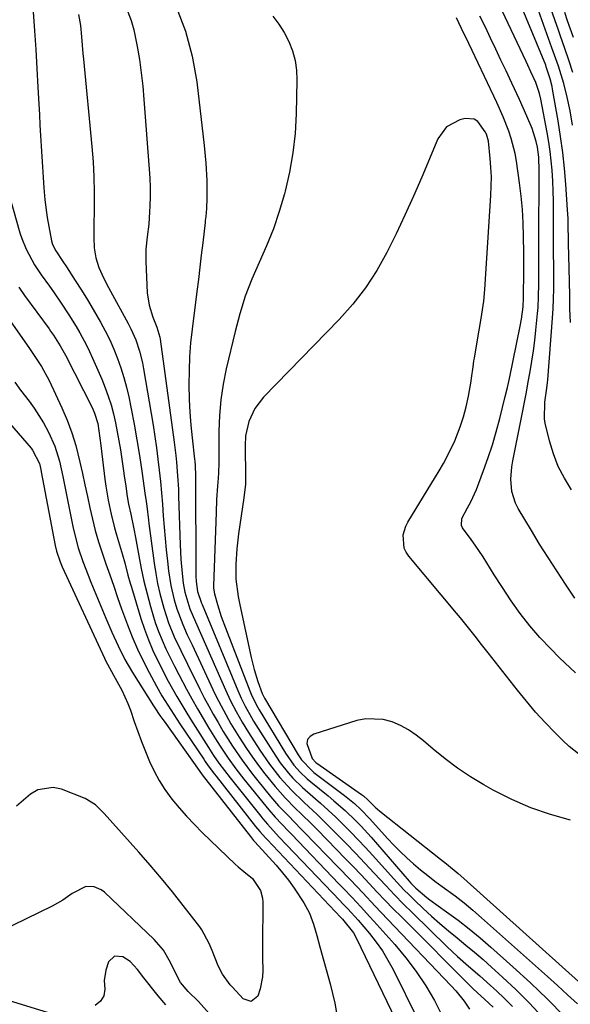
# Model space of a CAD drawing. Units: inches. Extents: x 1874904 to 1880248, y 448607 to 453949.
# Drawn here: x 1876014 to 1876165, y 452711 to 452981 of the extents above; entities that cross this region are included whole.
import ezdxf

# ---------------------------------------------------------------- set-up
doc = ezdxf.new("R2010")
doc.units = ezdxf.units.IN
doc.header["$MEASUREMENT"] = 0
doc.layers.add('7', color=7, linetype='Continuous')
doc.layers.add('8', color=7, linetype='Continuous')

msp = doc.modelspace()

# ---------------------------------------------------------------- linework, layer by layer
at = {"layer": '7', "color": 18}
for points in [[(1876165.05, 452898.16, 1668), (1876164.95, 452901.88, 1668), (1876164.86, 452905.6, 1668), (1876164.77, 452909.32, 1668), (1876164.69, 452913.04, 1668), (1876164.55, 452919.85, 1668), (1876164.51, 452921.43, 1668), (1876164.48, 452924.22, 1668), (1876164.43, 452926.69, 1668), (1876164.37, 452927.92, 1668), (1876164.3, 452929.15, 1668), (1876163.81, 452936.12, 1668), (1876163.43, 452940.5, 1668), (1876162.97, 452944.87, 1668), (1876162.37, 452949.22, 1668), (1876161.69, 452953.57, 1668), (1876160.18, 452962.27, 1668), (1876160.05, 452962.99, 1668), (1876159.55, 452965.12, 1668), (1876158.44, 452968.45, 1668), (1876158.28, 452968.83, 1668), (1876150.41, 452987.88, 1668)], [(1876165.38, 452852.19, 1666), (1876163.41, 452855.34, 1666), (1876161.7, 452858.6, 1666), (1876160.38, 452862.04, 1666), (1876159.31, 452865.6, 1666), (1876158.15, 452870.48, 1666), (1876157.93, 452871.69, 1666), (1876158.01, 452876.24, 1666), (1876158.57, 452880.1, 1666), (1876158.76, 452881.64, 1666), (1876158.83, 452882.42, 1666), (1876160.13, 452899.36, 1666), (1876160.3, 452902.03, 1666), (1876160.43, 452904.69, 1666), (1876160.49, 452907.36, 1666), (1876160.52, 452910.03, 1666), (1876160.5, 452913.4, 1666), (1876160.46, 452917.34, 1666), (1876160.43, 452921.27, 1666), (1876160.43, 452928.8, 1666), (1876160.41, 452931.54, 1666), (1876160.34, 452934.27, 1666), (1876160.21, 452937, 1666), (1876160.02, 452939.97, 1666), (1876159.78, 452942.57, 1666), (1876159.48, 452945.16, 1666), (1876159.1, 452947.74, 1666), (1876158.66, 452950.32, 1666), (1876156.9, 452959.56, 1666), (1876156.55, 452961.1, 1666), (1876155.55, 452964.11, 1666), (1876154.23, 452966.99, 1666), (1876153.33, 452968.9, 1666), (1876152.88, 452969.85, 1666), (1876145.53, 452985.53, 1666)], [(1876030.05, 452982.79, 1668), (1876030.53, 452979.74, 1668), (1876030.84, 452976.68, 1668), (1876031.22, 452972.07, 1668), (1876031.36, 452970.54, 1668), (1876033.7, 452946.49, 1668), (1876034.03, 452942.32, 1668), (1876034.26, 452938.15, 1668), (1876034.34, 452933.97, 1668), (1876034.31, 452929.79, 1668), (1876034.19, 452924.22, 1668), (1876034.19, 452921.42, 1668), (1876034.31, 452918.63, 1668), (1876034.73, 452915.9, 1668), (1876035.59, 452913.26, 1668), (1876036.86, 452910.42, 1668), (1876038.21, 452907.8, 1668), (1876043.65, 452897.84, 1668), (1876044.41, 452896.37, 1668), (1876045.73, 452893.36, 1668), (1876046.79, 452890.23, 1668), (1876047.59, 452887.04, 1668), (1876047.9, 452885.42, 1668), (1876050.48, 452869.89, 1668), (1876050.96, 452866.81, 1668), (1876051.41, 452863.72, 1668), (1876051.81, 452860.62, 1668), (1876052.17, 452857.52, 1668), (1876052.49, 452854.41, 1668), (1876052.78, 452851.3, 1668), (1876053.04, 452848.18, 1668), (1876053.27, 452845.03, 1668), (1876053.51, 452841.9, 1668), (1876053.78, 452838.77, 1668), (1876054.08, 452835.65, 1668), (1876054.42, 452832.52, 1668), (1876054.72, 452829.86, 1668), (1876055.35, 452825.84, 1668), (1876056.3, 452821.88, 1668), (1876057.01, 452819.45, 1668), (1876058.64, 452815.14, 1668), (1876059.89, 452812.33, 1668), (1876061.18, 452809.54, 1668), (1876066.91, 452797.28, 1668), (1876067.84, 452795.36, 1668), (1876069.78, 452791.56, 1668), (1876071.87, 452787.84, 1668), (1876074.09, 452784.2, 1668), (1876076.12, 452781.06, 1668), (1876077.74, 452778.69, 1668), (1876079.41, 452776.35, 1668), (1876081.15, 452774.07, 1668), (1876083.99, 452770.58, 1668), (1876086.72, 452767.49, 1668), (1876089.62, 452764.55, 1668), (1876091.1, 452763.12, 1668), (1876094.04, 452760.23, 1668), (1876095.5, 452758.76, 1668), (1876100.93, 452753.23, 1668), (1876103.16, 452750.94, 1668), (1876105.38, 452748.63, 1668), (1876107.58, 452746.31, 1668), (1876109.77, 452743.97, 1668), (1876111.96, 452741.63, 1668), (1876114.17, 452739.32, 1668), (1876116.4, 452737.02, 1668), (1876118.66, 452734.75, 1668), (1876138.41, 452715.03, 1668), (1876139.43, 452714.03, 1668), (1876141.56, 452712.12, 1668), (1876143.83, 452710.01, 1668)], [(1876043.54, 452983.53, 1666), (1876044.49, 452981.12, 1666), (1876045.21, 452978.62, 1666), (1876046.14, 452974.02, 1666), (1876046.72, 452970.39, 1666), (1876047.23, 452966.76, 1666), (1876047.64, 452963.12, 1666), (1876047.97, 452959.46, 1666), (1876049.45, 452940.31, 1666), (1876049.6, 452937.78, 1666), (1876049.68, 452935.25, 1666), (1876049.68, 452932.72, 1666), (1876049.61, 452930.19, 1666), (1876049.54, 452928.55, 1666), (1876049.29, 452925.13, 1666), (1876048.85, 452921.73, 1666), (1876048.5, 452918.33, 1666), (1876048.49, 452914.92, 1666), (1876048.91, 452906.26, 1666), (1876049.37, 452902.88, 1666), (1876050.39, 452899.63, 1666), (1876051.5, 452896.9, 1666), (1876052.11, 452895.03, 1666), (1876052.32, 452894.08, 1666), (1876052.4, 452893.59, 1666), (1876056.28, 452865.25, 1666), (1876056.73, 452861.56, 1666), (1876056.92, 452859.71, 1666), (1876057.22, 452856.01, 1666), (1876057.43, 452852.29, 1666), (1876057.5, 452850.44, 1666), (1876057.93, 452837.07, 1666), (1876058.12, 452833.11, 1666), (1876058.45, 452829.17, 1666), (1876058.76, 452826.49, 1666), (1876059.23, 452824.01, 1666), (1876060.62, 452819.47, 1666), (1876062.12, 452815.9, 1666), (1876062.51, 452815.01, 1666), (1876070.36, 452797.17, 1666), (1876071.76, 452794.16, 1666), (1876073.28, 452791.2, 1666), (1876074.91, 452788.31, 1666), (1876076.65, 452785.48, 1666), (1876079.76, 452780.63, 1666), (1876082.42, 452776.76, 1666), (1876085.33, 452773.08, 1666), (1876088.48, 452769.59, 1666), (1876091.85, 452766.32, 1666), (1876091.98, 452766.21, 1666), (1876095.55, 452762.88, 1666), (1876099.04, 452759.47, 1666), (1876100.88, 452757.63, 1666), (1876103.5, 452754.97, 1666), (1876106.1, 452752.29, 1666), (1876108.66, 452749.56, 1666), (1876111.2, 452746.82, 1666), (1876114.39, 452743.37, 1666), (1876116.8, 452740.82, 1666), (1876119.26, 452738.32, 1666), (1876121.74, 452735.85, 1666), (1876131.15, 452726.64, 1666), (1876134.08, 452723.88, 1666), (1876137.11, 452721.24, 1666), (1876140.16, 452718.62, 1666), (1876143.16, 452715.94, 1666), (1876144.75, 452714.49, 1666), (1876146.98, 452712.35, 1666), (1876149.13, 452710.15, 1666)], [(1876056.86, 452984.86, 1664), (1876059.42, 452978.22, 1664), (1876061.2, 452971.33, 1664), (1876062.46, 452964.27, 1664), (1876064.55, 452946.77, 1664), (1876065, 452941.97, 1664), (1876065.21, 452937.15, 1664), (1876065.28, 452932.33, 1664), (1876065.18, 452929.51, 1664), (1876064.95, 452927.28, 1664), (1876064.81, 452926.17, 1664), (1876064.75, 452925.61, 1664), (1876064.11, 452920.02, 1664), (1876063.72, 452916.68, 1664), (1876063.32, 452913.33, 1664), (1876062.92, 452909.98, 1664), (1876062.5, 452906.64, 1664), (1876061.2, 452896.34, 1664), (1876060.8, 452892.54, 1664), (1876060.51, 452888.73, 1664), (1876060.37, 452884.92, 1664), (1876060.34, 452881.1, 1664), (1876060.44, 452876.99, 1664), (1876060.61, 452873.47, 1664), (1876060.89, 452869.95, 1664), (1876061.23, 452866.44, 1664), (1876061.9, 452860.55, 1664), (1876061.96, 452859.99, 1664), (1876062.06, 452858.85, 1664), (1876062.17, 452856.01, 1664), (1876062.23, 452829.2, 1664), (1876062.24, 452828.43, 1664), (1876062.31, 452826.92, 1664), (1876062.65, 452824.17, 1664), (1876063.77, 452820.97, 1664), (1876063.92, 452820.62, 1664), (1876073.72, 452797.03, 1664), (1876074.68, 452794.85, 1664), (1876075.74, 452792.72, 1664), (1876077.48, 452789.6, 1664), (1876078.1, 452788.58, 1664), (1876083.34, 452780.19, 1664), (1876085.4, 452777.16, 1664), (1876087.68, 452774.3, 1664), (1876088.9, 452772.94, 1664), (1876091.49, 452770.36, 1664), (1876094.35, 452767.85, 1664), (1876096.48, 452765.99, 1664), (1876098.57, 452764.1, 1664), (1876100.63, 452762.17, 1664), (1876102.66, 452760.21, 1664), (1876104.81, 452758.05, 1664), (1876106.83, 452755.97, 1664), (1876108.81, 452753.86, 1664), (1876110.76, 452751.72, 1664), (1876116.54, 452745.25, 1664), (1876119.33, 452742.25, 1664), (1876120.77, 452740.8, 1664), (1876122.23, 452739.37, 1664), (1876124.62, 452737.09, 1664), (1876126.89, 452734.98, 1664), (1876129.19, 452732.93, 1664), (1876131.55, 452730.93, 1664), (1876133.95, 452728.99, 1664), (1876136.36, 452727.05, 1664), (1876138.74, 452725.08, 1664), (1876141.08, 452723.05, 1664), (1876143.39, 452721, 1664), (1876146.42, 452718.23, 1664), (1876150.16, 452714.7, 1664), (1876153.79, 452711.07, 1664), (1876157.28, 452707.31, 1664)], [(1876165.73, 452966.87, 1672), (1876164.65, 452970.2, 1672), (1876163.49, 452973.49, 1672), (1876162.33, 452976.8, 1672), (1876161.77, 452978.45, 1672), (1876159.82, 452984.21, 1672)], [(1876165.89, 452976.44, 1674), (1876164.31, 452981.04, 1674), (1876163.54, 452983.34, 1674)], [(1876083.35, 452982.32, 1662), (1876085.04, 452980.15, 1662), (1876086.49, 452977.82, 1662), (1876087.79, 452975.37, 1662), (1876088.77, 452972.79, 1662), (1876089.5, 452970.17, 1662), (1876089.87, 452967.47, 1662), (1876090, 452964.72, 1662), (1876089.78, 452955.48, 1662), (1876089.46, 452950.1, 1662), (1876088.89, 452944.76, 1662), (1876087.95, 452939.47, 1662), (1876086.75, 452934.21, 1662), (1876086.57, 452933.52, 1662), (1876085.14, 452928.69, 1662), (1876083.54, 452923.92, 1662), (1876081.67, 452919.25, 1662), (1876079.62, 452914.64, 1662), (1876077.6, 452910.02, 1662), (1876075.79, 452905.34, 1662), (1876074.28, 452900.54, 1662), (1876072.98, 452895.68, 1662), (1876070.59, 452885.41, 1662), (1876069.75, 452881.16, 1662), (1876069.11, 452876.89, 1662), (1876068.75, 452872.59, 1662), (1876068.58, 452868.26, 1662), (1876068.55, 452860.97, 1662), (1876068.54, 452859.57, 1662), (1876068.49, 452856.78, 1662), (1876068.4, 452855.38, 1662), (1876068.2, 452853.16, 1662), (1876067.94, 452849.54, 1662), (1876067.77, 452845.91, 1662), (1876067.12, 452825.8, 1662), (1876067.12, 452825.16, 1662), (1876067.31, 452823.58, 1662), (1876068.16, 452820.62, 1662), (1876069.18, 452817.38, 1662), (1876070.34, 452814.18, 1662), (1876077.01, 452796.87, 1662), (1876077.56, 452795.54, 1662), (1876079.22, 452792.34, 1662), (1876079.59, 452791.72, 1662), (1876086.87, 452779.74, 1662), (1876089.15, 452776.51, 1662), (1876090.89, 452774.54, 1662), (1876092.79, 452772.72, 1662), (1876093.79, 452771.86, 1662), (1876098.56, 452768.01, 1662), (1876100.13, 452766.71, 1662), (1876103.2, 452764, 1662), (1876106.15, 452761.16, 1662), (1876107.58, 452759.7, 1662), (1876110.33, 452756.67, 1662), (1876120.82, 452744.57, 1662), (1876121.26, 452744.07, 1662), (1876122.65, 452742.67, 1662), (1876125.62, 452740.13, 1662), (1876126.45, 452739.51, 1662), (1876131.09, 452736.2, 1662), (1876134.22, 452733.89, 1662), (1876137.3, 452731.51, 1662), (1876140.29, 452729.03, 1662), (1876143.23, 452726.47, 1662), (1876149.3, 452721.01, 1662), (1876154.07, 452716.61, 1662), (1876158.76, 452712.13, 1662), (1876163.33, 452707.53, 1662)], [(1876166.46, 452801.88, 1662), (1876162.09, 452805.98, 1662), (1876159.65, 452808.41, 1662), (1876156.71, 452811.53, 1662), (1876153.91, 452814.75, 1662), (1876151.3, 452818.14, 1662), (1876148.84, 452821.64, 1662), (1876146.23, 452825.6, 1662), (1876144.14, 452828.83, 1662), (1876142.11, 452832.11, 1662), (1876141.09, 452833.74, 1662), (1876138.95, 452836.94, 1662), (1876137.83, 452838.51, 1662), (1876135.48, 452841.69, 1662), (1876135.13, 452842.37, 1662), (1876135.25, 452844.26, 1662), (1876136.82, 452847.21, 1662), (1876137.69, 452848.87, 1662), (1876139.24, 452852.27, 1662), (1876139.93, 452854.01, 1662), (1876141.23, 452857.49, 1662), (1876142.48, 452861.01, 1662), (1876143.64, 452864.55, 1662), (1876144.69, 452868.12, 1662), (1876145.66, 452871.73, 1662), (1876147.17, 452877.76, 1662), (1876147.77, 452880.26, 1662), (1876148.32, 452882.78, 1662), (1876151.31, 452897.13, 1662), (1876151.66, 452899.04, 1662), (1876152.08, 452902.43, 1662), (1876152.19, 452904.86, 1662), (1876152.2, 452905.83, 1662), (1876152.26, 452911.52, 1662), (1876152.27, 452912.97, 1662), (1876152.27, 452915.88, 1662), (1876152.26, 452917.33, 1662), (1876152.2, 452921.81, 1662), (1876152.08, 452925.49, 1662), (1876151.87, 452929.17, 1662), (1876151.52, 452932.84, 1662), (1876151.07, 452936.5, 1662), (1876150.23, 452942.48, 1662), (1876149.87, 452944.58, 1662), (1876148.83, 452948.7, 1662), (1876148.15, 452950.71, 1662), (1876146.57, 452954.68, 1662), (1876144.83, 452958.58, 1662), (1876136.31, 452976.58, 1662), (1876135.83, 452977.61, 1662), (1876133.79, 452981.84, 1662)], [(1876166.3, 452822.37, 1664), (1876163.71, 452826.23, 1664), (1876161.31, 452829.88, 1664), (1876158.93, 452833.55, 1664), (1876156.62, 452837.26, 1664), (1876154.34, 452840.99, 1664), (1876150.74, 452847, 1664), (1876149.98, 452848.5, 1664), (1876149, 452851.68, 1664), (1876148.75, 452855.05, 1664), (1876148.98, 452858.44, 1664), (1876149.25, 452860.12, 1664), (1876151.87, 452873.4, 1664), (1876152.42, 452876.22, 1664), (1876152.97, 452879.03, 1664), (1876153.5, 452881.85, 1664), (1876154.03, 452884.66, 1664), (1876154.51, 452887.49, 1664), (1876154.95, 452890.32, 1664), (1876155.3, 452893.16, 1664), (1876155.61, 452896.01, 1664), (1876156.04, 452900.63, 1664), (1876156.17, 452902.22, 1664), (1876156.33, 452905.4, 1664), (1876156.38, 452908.58, 1664), (1876156.38, 452911.77, 1664), (1876156.37, 452915.19, 1664), (1876156.36, 452918.53, 1664), (1876156.37, 452920.2, 1664), (1876156.49, 452939.8, 1664), (1876156.37, 452943.57, 1664), (1876156, 452946.34, 1664), (1876155.66, 452947.88, 1664), (1876154.56, 452951.43, 1664), (1876153.11, 452954.87, 1664), (1876151.1, 452959.42, 1664), (1876149, 452963.94, 1664), (1876147.42, 452967.27, 1664), (1876145.99, 452970.28, 1664), (1876144.56, 452973.29, 1664), (1876143.14, 452976.31, 1664), (1876141.72, 452979.33, 1664), (1876140.2, 452982.36, 1664)], [(1876010.23, 452935.83, 1672), (1876013.95, 452922.8, 1672), (1876014.45, 452921.26, 1672), (1876015.64, 452918.26, 1672), (1876017.93, 452913.97, 1672), (1876019.72, 452911.28, 1672), (1876022.02, 452908.1, 1672), (1876023.12, 452906.56, 1672), (1876025.28, 452903.43, 1672), (1876027.37, 452900.25, 1672), (1876029.36, 452897.01, 1672), (1876030.35, 452895.3, 1672), (1876032.18, 452891.88, 1672), (1876033.02, 452890.13, 1672), (1876033.83, 452888.37, 1672), (1876036.38, 452882.57, 1672), (1876037.33, 452880.23, 1672), (1876038.2, 452877.87, 1672), (1876038.94, 452875.47, 1672), (1876039.59, 452873.03, 1672), (1876040.15, 452870.57, 1672), (1876040.67, 452868.1, 1672), (1876041.11, 452865.62, 1672), (1876041.52, 452863.13, 1672), (1876042.38, 452857.41, 1672), (1876042.59, 452855.99, 1672), (1876043, 452853.15, 1672), (1876043.41, 452850.28, 1672), (1876043.76, 452848.2, 1672), (1876044.35, 452845.44, 1672), (1876045.23, 452841.4, 1672), (1876045.68, 452839.03, 1672), (1876046.55, 452834.05, 1672), (1876047.23, 452830.53, 1672), (1876047.98, 452827.03, 1672), (1876048.84, 452823.55, 1672), (1876049.78, 452820.08, 1672), (1876051.1, 452815.73, 1672), (1876051.96, 452813.26, 1672), (1876052.95, 452810.84, 1672), (1876054.02, 452808.44, 1672), (1876055.17, 452806.08, 1672), (1876056.33, 452803.73, 1672), (1876057.54, 452801.39, 1672), (1876059.67, 452797.38, 1672), (1876061.15, 452794.68, 1672), (1876062.66, 452791.99, 1672), (1876064.22, 452789.32, 1672), (1876065.8, 452786.68, 1672), (1876068.08, 452782.97, 1672), (1876069.05, 452781.43, 1672), (1876071.08, 452778.41, 1672), (1876073.21, 452775.46, 1672), (1876075.44, 452772.59, 1672), (1876081.4, 452765.19, 1672), (1876082.24, 452764.17, 1672), (1876083.99, 452762.18, 1672), (1876085.81, 452760.26, 1672), (1876087.65, 452758.35, 1672), (1876088.56, 452757.39, 1672), (1876101.5, 452743.9, 1672), (1876102.72, 452742.63, 1672), (1876105.15, 452740.08, 1672), (1876107.56, 452737.51, 1672), (1876109.94, 452734.91, 1672), (1876111.11, 452733.6, 1672), (1876116.86, 452727.17, 1672), (1876119.88, 452723.54, 1672), (1876122.74, 452719.79, 1672), (1876125.33, 452715.85, 1672), (1876127.76, 452711.8, 1672), (1876129.95, 452707.44, 1672)], [(1876013.61, 452907.81, 1674), (1876015.23, 452905.53, 1674), (1876021.94, 452896.37, 1674), (1876022.35, 452895.8, 1674), (1876023.15, 452894.66, 1674), (1876025.02, 452891.69, 1674), (1876026.08, 452889.76, 1674), (1876026.41, 452889.12, 1674), (1876033.82, 452874.59, 1674), (1876034.43, 452873.22, 1674), (1876035.28, 452870.34, 1674), (1876035.87, 452866.32, 1674), (1876036.12, 452864.3, 1674), (1876037.26, 452855.05, 1674), (1876037.52, 452853.12, 1674), (1876038.16, 452849.28, 1674), (1876038.97, 452845.46, 1674), (1876039.94, 452841.68, 1674), (1876040.47, 452839.8, 1674), (1876042.1, 452834.33, 1674), (1876042.74, 452832.11, 1674), (1876043.59, 452828.74, 1674), (1876044.2, 452826.5, 1674), (1876044.52, 452825.39, 1674), (1876047.12, 452816.81, 1674), (1876048.11, 452813.83, 1674), (1876049.19, 452810.9, 1674), (1876050.42, 452808.02, 1674), (1876052.39, 452803.89, 1674), (1876054.62, 452799.59, 1674), (1876056.99, 452795.37, 1674), (1876059.46, 452791.21, 1674), (1876060.73, 452789.16, 1674), (1876062.02, 452787.11, 1674), (1876065.72, 452781.3, 1674), (1876067.12, 452779.17, 1674), (1876068.57, 452777.07, 1674), (1876070.07, 452775.01, 1674), (1876071.63, 452773, 1674), (1876080.04, 452762.44, 1674), (1876080.65, 452761.69, 1674), (1876081.89, 452760.24, 1674), (1876085.15, 452756.73, 1674), (1876101.77, 452739.25, 1674), (1876102.49, 452738.49, 1674), (1876103.93, 452736.98, 1674), (1876106.75, 452733.9, 1674), (1876109.91, 452730.17, 1674), (1876111.74, 452727.85, 1674), (1876113.44, 452725.45, 1674), (1876114.96, 452722.92, 1674), (1876116.37, 452720.32, 1674), (1876123.06, 452706.75, 1674)], [(1876010.62, 452899.5, 1676), (1876015.92, 452891.9, 1676), (1876016.39, 452891.23, 1676), (1876018.24, 452888.52, 1676), (1876019.9, 452886.01, 1676), (1876022, 452882.2, 1676), (1876025.46, 452874.67, 1676), (1876026.9, 452871.27, 1676), (1876028.19, 452867.82, 1676), (1876029.25, 452864.3, 1676), (1876030.39, 452859.77, 1676), (1876031.09, 452856.63, 1676), (1876031.78, 452853.49, 1676), (1876032.45, 452850.35, 1676), (1876033.11, 452847.2, 1676), (1876033.83, 452844.07, 1676), (1876034.62, 452840.96, 1676), (1876035.53, 452837.89, 1676), (1876036.53, 452834.83, 1676), (1876037.56, 452831.85, 1676), (1876038.62, 452828.75, 1676), (1876039.68, 452825.65, 1676), (1876040.75, 452822.55, 1676), (1876041.86, 452819.47, 1676), (1876043.47, 452815.08, 1676), (1876044.79, 452811.71, 1676), (1876046.21, 452808.39, 1676), (1876047.77, 452805.13, 1676), (1876049.42, 452801.91, 1676), (1876051.43, 452798.22, 1676), (1876052.93, 452795.57, 1676), (1876054.51, 452792.98, 1676), (1876056.16, 452790.42, 1676), (1876057.84, 452787.88, 1676), (1876064.38, 452778.13, 1676), (1876064.79, 452777.52, 1676), (1876065.62, 452776.33, 1676), (1876067.36, 452774, 1676), (1876067.81, 452773.42, 1676), (1876078.65, 452759.65, 1676), (1876079.78, 452758.28, 1676), (1876081.37, 452756.52, 1676), (1876081.77, 452756.08, 1676), (1876102.03, 452734.6, 1676), (1876102.48, 452734.12, 1676), (1876105.52, 452730.38, 1676), (1876106.37, 452728.85, 1676), (1876120.64, 452699.12, 1676)], [(1876012.57, 452881.7, 1678), (1876014.13, 452879.57, 1678), (1876016.44, 452876.55, 1678), (1876017.84, 452874.61, 1678), (1876020.41, 452870.58, 1678), (1876021.8, 452868.04, 1678), (1876023.54, 452864.14, 1678), (1876024.77, 452860.05, 1678), (1876025.71, 452855.86, 1678), (1876026.58, 452851.65, 1678), (1876028.48, 452842.1, 1678), (1876028.91, 452840.13, 1678), (1876029.95, 452836.25, 1678), (1876031.24, 452832.44, 1678), (1876032.66, 452828.68, 1678), (1876033.42, 452826.81, 1678), (1876037.52, 452816.92, 1678), (1876039.16, 452813.07, 1678), (1876040.89, 452809.26, 1678), (1876042.77, 452805.53, 1678), (1876044.87, 452801.93, 1678), (1876050.59, 452792.78, 1678), (1876050.94, 452792.24, 1678), (1876052.38, 452790.12, 1678), (1876053.12, 452789.07, 1678), (1876053.49, 452788.55, 1678), (1876063.1, 452775, 1678), (1876063.95, 452773.85, 1678), (1876077.22, 452756.83, 1678), (1876077.51, 452756.47, 1678), (1876078.1, 452755.78, 1678), (1876078.41, 452755.44, 1678), (1876084.25, 452748.97, 1678), (1876086, 452746.93, 1678), (1876087.67, 452744.83, 1678), (1876089.24, 452742.65, 1678), (1876091.9, 452738.6, 1678), (1876093.42, 452735.78, 1678), (1876094.53, 452732.77, 1678), (1876095.42, 452729.67, 1678), (1876096.29, 452726.56, 1678), (1876099.12, 452716.36, 1678), (1876100.36, 452711.04, 1678), (1876101.32, 452705.67, 1678)], [(1876165.1, 452761.36, 1658), (1876159.58, 452762.9, 1658), (1876154.19, 452764.73, 1658), (1876148.97, 452767.02, 1658), (1876143.87, 452769.62, 1658), (1876141.33, 452771.05, 1658), (1876137.67, 452773.26, 1658), (1876134.09, 452775.62, 1658), (1876130.67, 452778.19, 1658), (1876127.35, 452780.89, 1658), (1876124.71, 452783.17, 1658), (1876122.71, 452784.74, 1658), (1876120.62, 452786.15, 1658), (1876118.4, 452787.35, 1658), (1876116.09, 452788.4, 1658), (1876113.7, 452789.06, 1658), (1876108.88, 452789.23, 1658), (1876106.45, 452788.74, 1658), (1876094.62, 452785.01, 1658), (1876093.58, 452784.33, 1658), (1876092.89, 452783.49, 1658), (1876092.7, 452782.41, 1658), (1876094.13, 452778.31, 1658), (1876095.21, 452777.19, 1658), (1876095.46, 452777, 1658), (1876107.74, 452768.45, 1658), (1876108.24, 452768.08, 1658), (1876109.38, 452767.06, 1658), (1876111.49, 452764.95, 1658), (1876112.74, 452763.88, 1658), (1876129.41, 452750.62, 1658), (1876131.03, 452749.32, 1658), (1876134.25, 452746.66, 1658), (1876135.82, 452745.29, 1658), (1876168.19, 452716.24, 1658)], [(1876065.9, 452708.19, 1678), (1876062.94, 452711.48, 1678), (1876060.14, 452714.29, 1678), (1876058.01, 452716.74, 1678), (1876056.6, 452719.38, 1678), (1876055.29, 452722.25, 1678), (1876053.34, 452725.63, 1678), (1876050.8, 452728.57, 1678), (1876037.17, 452741.55, 1678), (1876036.28, 452742.23, 1678), (1876034.28, 452743.07, 1678), (1876032.05, 452743.15, 1678), (1876028.31, 452741.24, 1678), (1876025.67, 452739.33, 1678), (1876022.82, 452737.74, 1678), (1876008.37, 452730.74, 1678)], [(1876053.95, 452710.59, 1676), (1876051.92, 452713.09, 1676), (1876047.62, 452718.53, 1676), (1876047.15, 452719.13, 1676), (1876046.23, 452720.35, 1676), (1876044.18, 452722.54, 1676), (1876042.14, 452723.77, 1676), (1876039.88, 452723.98, 1676), (1876038.27, 452722.4, 1676), (1876037.51, 452720.16, 1676), (1876037.1, 452717.34, 1676), (1876037.2, 452714.91, 1676), (1876036.97, 452713.12, 1676), (1876036.06, 452711.58, 1676), (1876034.62, 452710.4, 1676)], [(1876021.48, 452708.48, 1676), (1876002.94, 452714.15, 1676)]]:
    msp.add_polyline3d(points, dxfattribs=at)
at = {"layer": '8', "color": 18}
for points in [[(1876017.53, 452983.51, 1670), (1876017.92, 452978.33, 1670), (1876018.28, 452973.15, 1670), (1876018.6, 452967.97, 1670), (1876018.88, 452962.78, 1670), (1876019.12, 452958.18, 1670), (1876019.27, 452955.29, 1670), (1876019.42, 452952.41, 1670), (1876019.58, 452949.53, 1670), (1876019.75, 452946.65, 1670), (1876019.92, 452943.76, 1670), (1876020.1, 452940.89, 1670), (1876020.29, 452938.02, 1670), (1876020.48, 452935.15, 1670), (1876020.76, 452931.9, 1670), (1876021.42, 452926.96, 1670), (1876021.86, 452924.5, 1670), (1876022.63, 452920.59, 1670), (1876022.89, 452919.62, 1670), (1876023.76, 452917.8, 1670), (1876025.73, 452914.92, 1670), (1876026.69, 452913.47, 1670), (1876029.14, 452909.68, 1670), (1876030.82, 452907.04, 1670), (1876032.46, 452904.39, 1670), (1876034.06, 452901.7, 1670), (1876036.04, 452898.25, 1670), (1876037.35, 452895.81, 1670), (1876038.58, 452893.35, 1670), (1876039.7, 452890.83, 1670), (1876040.74, 452888.27, 1670), (1876041.66, 452885.68, 1670), (1876042.5, 452883.05, 1670), (1876043.2, 452880.39, 1670), (1876043.81, 452877.7, 1670), (1876044.46, 452874.45, 1670), (1876045.28, 452870.17, 1670), (1876046.05, 452865.89, 1670), (1876046.75, 452861.59, 1670), (1876047.4, 452857.28, 1670), (1876048.35, 452850.58, 1670), (1876048.48, 452849.62, 1670), (1876048.73, 452847.69, 1670), (1876049.21, 452843.82, 1670), (1876049.33, 452842.86, 1670), (1876050.79, 452831.96, 1670), (1876051.22, 452829.18, 1670), (1876051.73, 452826.43, 1670), (1876052.35, 452823.7, 1670), (1876053.45, 452819.6, 1670), (1876054.73, 452815.63, 1670), (1876056.32, 452811.77, 1670), (1876058.09, 452807.98, 1670), (1876059.92, 452804.22, 1670), (1876063.35, 452797.35, 1670), (1876064.54, 452795.03, 1670), (1876065.76, 452792.73, 1670), (1876067.02, 452790.45, 1670), (1876068.32, 452788.18, 1670), (1876069.77, 452785.73, 1670), (1876072.28, 452781.73, 1670), (1876074.93, 452777.82, 1670), (1876077.75, 452774.03, 1670), (1876079.22, 452772.18, 1670), (1876082.72, 452767.9, 1670), (1876084.92, 452765.34, 1670), (1876087.26, 452762.89, 1670), (1876089.64, 452760.49, 1670), (1876090.82, 452759.28, 1670), (1876092.01, 452758.07, 1670), (1876101.22, 452748.56, 1670), (1876104.66, 452744.99, 1670), (1876108.07, 452741.38, 1670), (1876111.47, 452737.77, 1670), (1876114.88, 452734.17, 1670), (1876132.35, 452715.86, 1670), (1876133.58, 452714.5, 1670), (1876135.86, 452711.64, 1670), (1876137.4, 452709.41, 1670)], [(1876165.68, 452952.34, 1670), (1876164.98, 452956.28, 1670), (1876164.21, 452960.07, 1670), (1876163.26, 452963.82, 1670), (1876161.83, 452968.55, 1670), (1876160.37, 452972.6, 1670), (1876160, 452973.61, 1670), (1876156.32, 452983.89, 1670)], [(1876168.57, 452778.61, 1660), (1876164.69, 452781.63, 1660), (1876162.88, 452783.32, 1660), (1876160.86, 452785.35, 1660), (1876158.16, 452788.18, 1660), (1876155.52, 452791.06, 1660), (1876152.99, 452794.03, 1660), (1876150.52, 452797.07, 1660), (1876142.47, 452807.32, 1660), (1876140.31, 452810.08, 1660), (1876139.24, 452811.46, 1660), (1876137.09, 452814.21, 1660), (1876134.9, 452816.93, 1660), (1876133.79, 452818.28, 1660), (1876120.66, 452833.96, 1660), (1876119.97, 452834.99, 1660), (1876119.44, 452836.09, 1660), (1876119.16, 452839.77, 1660), (1876119.85, 452842.16, 1660), (1876120.42, 452843.29, 1660), (1876129.02, 452857.4, 1660), (1876130.19, 452859.4, 1660), (1876132.32, 452863.52, 1660), (1876133.29, 452865.63, 1660), (1876134.82, 452869.44, 1660), (1876135.75, 452872.19, 1660), (1876136.48, 452875, 1660), (1876137.08, 452877.85, 1660), (1876137.81, 452882.04, 1660), (1876137.94, 452882.83, 1660), (1876138.34, 452885.99, 1660), (1876138.56, 452887.57, 1660), (1876138.69, 452888.36, 1660), (1876139.73, 452894.45, 1660), (1876140, 452896.04, 1660), (1876140.54, 452899.21, 1660), (1876141.25, 452903.99, 1660), (1876141.54, 452907.19, 1660), (1876143.24, 452933.04, 1660), (1876143.35, 452935.6, 1660), (1876143.37, 452938.15, 1660), (1876143.26, 452940.71, 1660), (1876143.07, 452943.26, 1660), (1876142.6, 452947.95, 1660), (1876142.03, 452949.87, 1660), (1876141.65, 452950.58, 1660), (1876139.65, 452953.35, 1660), (1876138.64, 452954.02, 1660), (1876136.15, 452954.2, 1660), (1876134.69, 452953.83, 1660), (1876131.06, 452951.96, 1660), (1876128.66, 452948.65, 1660), (1876124.23, 452938.09, 1660), (1876121.97, 452932.85, 1660), (1876119.64, 452927.63, 1660), (1876117.2, 452922.47, 1660), (1876114.69, 452917.34, 1660), (1876111.9, 452912.39, 1660), (1876108.84, 452907.64, 1660), (1876105.35, 452903.19, 1660), (1876101.58, 452898.94, 1660), (1876080.76, 452877.59, 1660), (1876078.38, 452874.48, 1660), (1876076.81, 452870.89, 1660), (1876075.88, 452867.02, 1660), (1876075.73, 452864.24, 1660), (1876075.8, 452861.42, 1660), (1876075.87, 452858.61, 1660), (1876075.82, 452853.75, 1660), (1876075.42, 452849.94, 1660), (1876073.96, 452840.09, 1660), (1876073.47, 452835.93, 1660), (1876073.23, 452831.75, 1660), (1876073.21, 452827.56, 1660), (1876073.81, 452822.84, 1660), (1876074.27, 452820.51, 1660), (1876077.4, 452806.1, 1660), (1876078.23, 452802.75, 1660), (1876079.26, 452799.47, 1660), (1876080.42, 452796.21, 1660), (1876080.98, 452795.1, 1660), (1876081.1, 452794.88, 1660), (1876090.35, 452779.28, 1660), (1876091.24, 452777.93, 1660), (1876094.03, 452774.99, 1660), (1876094.66, 452774.49, 1660), (1876103.04, 452768.17, 1660), (1876105.79, 452765.92, 1660), (1876107.53, 452764.31, 1660), (1876109.99, 452761.75, 1660), (1876114.87, 452756.33, 1660), (1876116.58, 452754.5, 1660), (1876118.33, 452752.72, 1660), (1876120.15, 452751.01, 1660), (1876122.02, 452749.34, 1660), (1876123.94, 452747.74, 1660), (1876125.89, 452746.16, 1660), (1876127.87, 452744.63, 1660), (1876129.88, 452743.13, 1660), (1876133.39, 452740.53, 1660), (1876135.85, 452738.6, 1660), (1876138.25, 452736.61, 1660), (1876140.62, 452734.56, 1660), (1876158.75, 452718.4, 1660), (1876161.52, 452715.91, 1660), (1876164.26, 452713.39, 1660), (1876166.98, 452710.84, 1660)], [(1876008.7, 452873.24, 1680), (1876017.02, 452863.56, 1680), (1876017.41, 452863.09, 1680), (1876019.3, 452859.4, 1680), (1876019.68, 452857.71, 1680), (1876019.79, 452857.14, 1680), (1876023.64, 452836.81, 1680), (1876023.98, 452835.31, 1680), (1876024.95, 452832.38, 1680), (1876025.56, 452830.96, 1680), (1876037.14, 452805.89, 1680), (1876037.42, 452805.29, 1680), (1876039.64, 452801.21, 1680), (1876041.92, 452797.1, 1680), (1876043.58, 452793.45, 1680), (1876044.28, 452791.57, 1680), (1876045.34, 452788.49, 1680), (1876046.33, 452785.71, 1680), (1876047.35, 452782.95, 1680), (1876048.43, 452780.21, 1680), (1876049.55, 452777.49, 1680), (1876050.79, 452774.83, 1680), (1876052.18, 452772.26, 1680), (1876053.76, 452769.8, 1680), (1876055.68, 452767.16, 1680), (1876057.65, 452764.76, 1680), (1876059.69, 452762.42, 1680), (1876061.82, 452760.16, 1680), (1876064.01, 452757.96, 1680), (1876073.07, 452749.25, 1680), (1876073.83, 452748.55, 1680), (1876075.41, 452747.26, 1680), (1876077.78, 452745.34, 1680), (1876079.95, 452742, 1680), (1876080.52, 452739.92, 1680), (1876080.61, 452738.82, 1680), (1876080.53, 452726.88, 1680), (1876080.53, 452723.45, 1680), (1876080.58, 452720.03, 1680), (1876080.52, 452718.34, 1680), (1876079.93, 452715.03, 1680), (1876079.25, 452713, 1680), (1876077.44, 452711.51, 1680), (1876075.22, 452712.25, 1680), (1876072.25, 452715.49, 1680), (1876071.66, 452716.15, 1680), (1876069.56, 452719, 1680), (1876068.37, 452721.36, 1680), (1876066.7, 452725.54, 1680), (1876065.88, 452727.49, 1680), (1876063.9, 452731.21, 1680), (1876063.29, 452732.07, 1680), (1876058.76, 452737.92, 1680), (1876055.81, 452741.65, 1680), (1876052.81, 452745.34, 1680), (1876049.73, 452748.96, 1680), (1876046.59, 452752.54, 1680), (1876037.02, 452763.23, 1680), (1876034.67, 452765.61, 1680), (1876031.88, 452767.35, 1680), (1876025.37, 452769.91, 1680), (1876023.1, 452770.38, 1680), (1876018.82, 452769.67, 1680), (1876016.82, 452768.48, 1680), (1876014.9, 452766.83, 1680), (1876013, 452765.18, 1680)]]:
    msp.add_polyline3d(points, dxfattribs=at)

doc.saveas('drawing.dxf')
